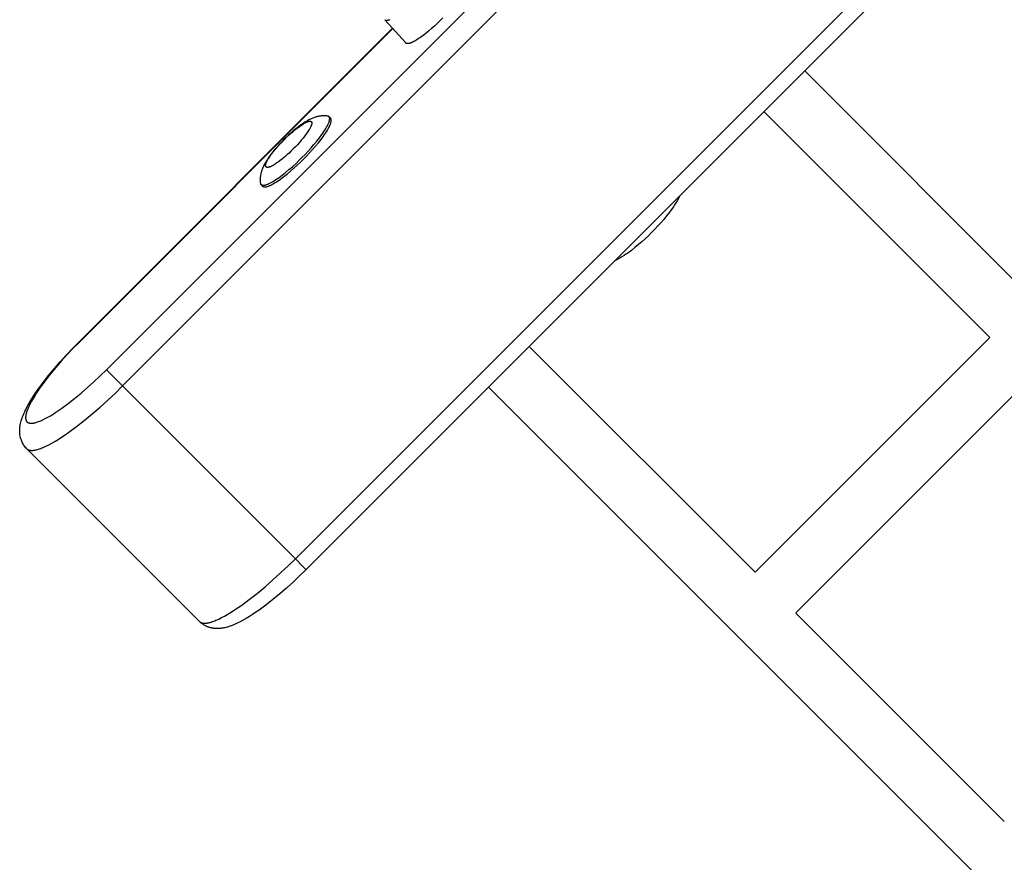
# Model space of a CAD drawing. Units: millimetres. Extents: x -2580 to 7432, y -4932 to 2050.
# Drawn here: x 3156 to 3463, y -1565 to -1302 of the extents above; entities that cross this region are included whole.
import ezdxf

# ---------------------------------------------------------------- set-up
doc = ezdxf.new("R2010")
doc.units = ezdxf.units.MM
doc.layers.add('ORG1452AY 2D', color=7, linetype='Continuous', true_color=0x000000)

msp = doc.modelspace()

# ---------------------------------------------------------------- linework, layer by layer
at = {"layer": 'ORG1452AY 2D', "color": 18, "lineweight": -3, "true_color": 0x000000}
for points in [[(3182.73, -1411.05), (3911.05, -682.73)], [(3187.77, -1416.09), (3916.09, -687.77)], [(3241.71, -1470.03), (3970.03, -741.71)], [(3973.39, -745.07), (3245.07, -1473.39)], [(3269.6, -1301.77), (3269.6, -1301.78), (3269.61, -1301.78), (3269.62, -1301.79), (3269.63, -1301.8), (3269.64, -1301.81), (3269.64, -1301.81), (3269.65, -1301.82), (3269.66, -1301.83), (3269.67, -1301.83), (3269.68, -1301.84), (3269.69, -1301.85), (3269.69, -1301.85), (3269.7, -1301.86), (3269.71, -1301.86), (3269.72, -1301.87), (3269.73, -1301.88), (3269.74, -1301.88), (3269.75, -1301.89), (3269.76, -1301.89), (3269.77, -1301.9), (3269.78, -1301.9), (3269.79, -1301.91), (3269.81, -1301.91), (3269.82, -1301.91), (3269.84, -1301.92), (3269.86, -1301.93), (3269.89, -1301.94), (3269.91, -1301.94), (3269.94, -1301.95), (3269.96, -1301.95), (3269.99, -1301.96), (3270.02, -1301.96), (3270.04, -1301.96), (3270.07, -1301.97), (3270.1, -1301.97), (3270.13, -1301.97), (3270.16, -1301.97), (3270.2, -1301.97), (3270.23, -1301.97), (3270.26, -1301.97), (3270.29, -1301.96), (3270.33, -1301.96), (3270.36, -1301.96), (3270.4, -1301.95), (3270.47, -1301.94), (3270.55, -1301.92), (3270.63, -1301.91), (3270.71, -1301.89), (3270.79, -1301.86), (3270.88, -1301.84), (3270.97, -1301.81), (3271.06, -1301.78), (3271.15, -1301.74)], [(3269.6, -1301.77), (3276.16, -1309.03)], [(3286.86, -1302.06), (3285.99, -1302.91), (3285.11, -1303.74), (3284.21, -1304.55), (3283.31, -1305.32), (3282.44, -1306.04), (3281.59, -1306.7), (3280.78, -1307.28), (3280.4, -1307.55), (3280.03, -1307.79), (3279.67, -1308.02), (3279.32, -1308.24), (3278.99, -1308.43), (3278.66, -1308.6), (3278.35, -1308.76), (3278.2, -1308.83), (3278.06, -1308.89), (3277.91, -1308.95), (3277.78, -1309.01), (3277.64, -1309.06), (3277.52, -1309.1), (3277.39, -1309.14), (3277.27, -1309.17), (3277.22, -1309.18), (3277.16, -1309.2), (3277.11, -1309.21), (3277.05, -1309.22), (3277, -1309.22), (3276.95, -1309.23), (3276.9, -1309.24), (3276.85, -1309.24), (3276.8, -1309.24), (3276.76, -1309.24), (3276.71, -1309.24), (3276.67, -1309.24), (3276.65, -1309.24), (3276.63, -1309.24), (3276.61, -1309.24), (3276.59, -1309.24), (3276.57, -1309.23), (3276.55, -1309.23), (3276.53, -1309.23), (3276.51, -1309.22), (3276.49, -1309.22), (3276.47, -1309.21), (3276.46, -1309.21), (3276.44, -1309.2), (3276.42, -1309.2), (3276.4, -1309.19), (3276.39, -1309.19), (3276.37, -1309.18), (3276.36, -1309.17), (3276.34, -1309.17), (3276.33, -1309.16), (3276.31, -1309.15), (3276.3, -1309.14), (3276.28, -1309.14), (3276.27, -1309.13), (3276.25, -1309.12), (3276.24, -1309.11), (3276.23, -1309.1), (3276.22, -1309.09), (3276.2, -1309.08), (3276.19, -1309.07), (3276.18, -1309.06), (3276.17, -1309.05), (3276.16, -1309.03)], [(3287.71, -1301.19), (3286.86, -1302.06)], [(3174.08, -1402.4), (3272.03, -1304.46)], [(3272.12, -1304.56), (3174.18, -1402.5)], [(3471.21, -1388.24), (3400.71, -1317.74)], [(3387.98, -1330.47), (3458.48, -1400.97)], [(3251.73, -1331.83), (3251.58, -1331.81), (3251.44, -1331.8), (3251.29, -1331.79), (3251.15, -1331.78), (3250.87, -1331.77), (3250.59, -1331.77), (3250.44, -1331.77), (3250.29, -1331.78), (3250.14, -1331.79), (3249.86, -1331.81), (3249.61, -1331.84), (3249.37, -1331.88), (3249.13, -1331.92), (3248.89, -1331.97), (3248.65, -1332.02), (3248.42, -1332.08), (3248.2, -1332.14), (3247.97, -1332.21), (3247.71, -1332.3), (3247.45, -1332.39), (3247.19, -1332.49), (3246.94, -1332.6), (3246.69, -1332.71), (3246.44, -1332.82), (3246.2, -1332.94), (3245.96, -1333.06), (3245.53, -1333.29), (3245.11, -1333.54), (3244.69, -1333.8), (3244.27, -1334.07), (3243.86, -1334.34), (3243.46, -1334.62), (3242.65, -1335.22), (3241.86, -1335.84), (3241.07, -1336.5), (3240.33, -1337.14), (3239.6, -1337.8), (3238.87, -1338.49), (3238.15, -1339.19), (3237.45, -1339.91), (3236.76, -1340.64), (3236.1, -1341.37), (3235.46, -1342.11), (3234.8, -1342.9), (3234.18, -1343.69), (3233.58, -1344.5), (3233.3, -1344.91), (3233.03, -1345.31), (3232.76, -1345.73), (3232.5, -1346.15), (3232.25, -1346.57), (3232.02, -1347), (3231.9, -1347.24), (3231.78, -1347.48), (3231.67, -1347.73), (3231.56, -1347.98), (3231.45, -1348.23), (3231.35, -1348.49), (3231.26, -1348.75), (3231.17, -1349.01), (3231.1, -1349.24), (3231.04, -1349.46), (3230.98, -1349.7), (3230.93, -1349.93), (3230.88, -1350.17), (3230.84, -1350.41), (3230.8, -1350.66), (3230.77, -1350.91), (3230.75, -1351.18), (3230.74, -1351.33), (3230.73, -1351.48), (3230.73, -1351.64), (3230.73, -1351.91), (3230.74, -1352.19), (3230.75, -1352.34), (3230.76, -1352.48), (3230.77, -1352.62), (3230.79, -1352.77)], [(3243.77, -1344.82), (3244.72, -1343.85), (3245.67, -1342.85), (3246.61, -1341.81), (3247.52, -1340.76), (3248.4, -1339.7), (3249.22, -1338.66), (3249.97, -1337.65), (3250.31, -1337.16), (3250.63, -1336.68), (3250.93, -1336.22), (3251.2, -1335.78), (3251.45, -1335.36), (3251.66, -1334.96), (3251.85, -1334.58), (3251.94, -1334.4), (3252.02, -1334.22), (3252.09, -1334.05), (3252.15, -1333.89), (3252.21, -1333.73), (3252.26, -1333.58), (3252.3, -1333.44), (3252.34, -1333.3), (3252.35, -1333.24), (3252.37, -1333.17), (3252.38, -1333.11), (3252.39, -1333.05), (3252.4, -1332.99), (3252.41, -1332.93), (3252.41, -1332.87), (3252.42, -1332.82), (3252.42, -1332.76), (3252.42, -1332.71), (3252.42, -1332.66), (3252.42, -1332.61), (3252.42, -1332.56), (3252.42, -1332.54), (3252.41, -1332.52), (3252.41, -1332.5), (3252.41, -1332.47), (3252.4, -1332.45), (3252.4, -1332.43), (3252.4, -1332.41), (3252.39, -1332.39), (3252.39, -1332.37), (3252.38, -1332.35), (3252.37, -1332.33), (3252.37, -1332.31), (3252.36, -1332.3), (3252.36, -1332.28), (3252.35, -1332.26), (3252.34, -1332.24), (3252.33, -1332.23), (3252.32, -1332.21), (3252.32, -1332.19), (3252.31, -1332.18), (3252.3, -1332.16), (3252.29, -1332.15), (3252.28, -1332.13), (3252.27, -1332.12), (3252.26, -1332.1), (3252.25, -1332.09), (3252.24, -1332.08), (3252.23, -1332.06), (3252.21, -1332.05), (3252.2, -1332.04)], [(3244.27, -1345.31), (3245.21, -1344.35), (3246.16, -1343.34), (3247.1, -1342.31), (3248.02, -1341.25), (3248.9, -1340.2), (3249.72, -1339.15), (3250.47, -1338.14), (3250.81, -1337.65), (3251.13, -1337.18), (3251.43, -1336.72), (3251.7, -1336.27), (3251.94, -1335.85), (3252.16, -1335.45), (3252.35, -1335.07), (3252.43, -1334.89), (3252.51, -1334.72), (3252.58, -1334.55), (3252.65, -1334.38), (3252.7, -1334.23), (3252.75, -1334.08), (3252.8, -1333.93), (3252.83, -1333.8), (3252.85, -1333.73), (3252.86, -1333.67), (3252.88, -1333.6), (3252.89, -1333.54), (3252.9, -1333.48), (3252.9, -1333.42), (3252.91, -1333.37), (3252.91, -1333.31), (3252.92, -1333.26), (3252.92, -1333.2), (3252.92, -1333.15), (3252.92, -1333.11), (3252.91, -1333.06), (3252.91, -1333.04), (3252.91, -1333.01), (3252.9, -1332.99), (3252.9, -1332.97), (3252.9, -1332.95), (3252.89, -1332.93), (3252.89, -1332.91), (3252.88, -1332.89), (3252.88, -1332.87), (3252.87, -1332.85), (3252.87, -1332.83), (3252.86, -1332.81), (3252.86, -1332.79), (3252.85, -1332.77), (3252.84, -1332.75), (3252.83, -1332.74), (3252.83, -1332.72), (3252.82, -1332.7), (3252.81, -1332.69), (3252.8, -1332.67), (3252.79, -1332.66), (3252.78, -1332.64), (3252.77, -1332.63), (3252.76, -1332.61), (3252.75, -1332.6), (3252.74, -1332.58), (3252.73, -1332.57), (3252.72, -1332.56), (3252.71, -1332.55), (3252.7, -1332.53)], [(3252.2, -1332.04), (3252.19, -1332.03), (3252.18, -1332.02), (3252.17, -1332.01), (3252.16, -1332), (3252.15, -1331.99), (3252.13, -1331.98), (3252.12, -1331.97), (3252.11, -1331.96), (3252.1, -1331.95), (3252.08, -1331.94), (3252.07, -1331.94), (3252.05, -1331.93), (3252.04, -1331.92), (3252.03, -1331.91), (3252.01, -1331.91), (3252, -1331.9), (3251.98, -1331.89), (3251.97, -1331.89), (3251.95, -1331.88), (3251.94, -1331.88), (3251.92, -1331.87), (3251.9, -1331.87), (3251.89, -1331.86), (3251.87, -1331.86), (3251.85, -1331.85), (3251.83, -1331.85), (3251.8, -1331.84), (3251.76, -1331.83), (3251.73, -1331.83)], [(3252.7, -1332.53), (3252.2, -1332.04)], [(3231, -1353.24), (3231.01, -1353.26), (3231.02, -1353.27), (3231.04, -1353.28), (3231.05, -1353.29), (3231.06, -1353.3), (3231.08, -1353.31), (3231.09, -1353.32), (3231.11, -1353.33), (3231.12, -1353.34), (3231.14, -1353.35), (3231.15, -1353.36), (3231.17, -1353.37), (3231.18, -1353.37), (3231.2, -1353.38), (3231.22, -1353.39), (3231.24, -1353.4), (3231.25, -1353.4), (3231.27, -1353.41), (3231.29, -1353.42), (3231.31, -1353.42), (3231.33, -1353.43), (3231.35, -1353.43), (3231.37, -1353.44), (3231.39, -1353.44), (3231.41, -1353.44), (3231.43, -1353.45), (3231.46, -1353.45), (3231.48, -1353.45), (3231.5, -1353.46), (3231.52, -1353.46), (3231.57, -1353.46), (3231.62, -1353.46), (3231.67, -1353.46), (3231.72, -1353.46), (3231.78, -1353.46), (3231.83, -1353.46), (3231.89, -1353.45), (3231.95, -1353.44), (3232.01, -1353.43), (3232.07, -1353.42), (3232.13, -1353.41), (3232.2, -1353.4), (3232.26, -1353.38), (3232.4, -1353.34), (3232.54, -1353.3), (3232.69, -1353.25), (3232.85, -1353.19), (3233.01, -1353.13), (3233.18, -1353.06), (3233.36, -1352.98), (3233.54, -1352.9), (3233.92, -1352.7), (3234.32, -1352.49), (3234.74, -1352.24), (3235.18, -1351.97), (3235.64, -1351.68), (3236.12, -1351.36), (3236.61, -1351.01), (3237.62, -1350.26), (3238.66, -1349.44), (3239.72, -1348.57), (3240.77, -1347.65), (3241.81, -1346.71), (3242.81, -1345.76), (3243.77, -1344.82)], [(3231.49, -1353.74), (3231.5, -1353.75), (3231.52, -1353.76), (3231.53, -1353.77), (3231.54, -1353.78), (3231.56, -1353.79), (3231.57, -1353.8), (3231.59, -1353.81), (3231.6, -1353.82), (3231.61, -1353.83), (3231.63, -1353.84), (3231.65, -1353.85), (3231.66, -1353.86), (3231.68, -1353.87), (3231.7, -1353.88), (3231.71, -1353.88), (3231.73, -1353.89), (3231.75, -1353.9), (3231.77, -1353.9), (3231.79, -1353.91), (3231.8, -1353.92), (3231.82, -1353.92), (3231.84, -1353.93), (3231.86, -1353.93), (3231.89, -1353.93), (3231.91, -1353.94), (3231.93, -1353.94), (3231.95, -1353.95), (3231.97, -1353.95), (3231.99, -1353.95), (3232.02, -1353.95), (3232.06, -1353.96), (3232.11, -1353.96), (3232.16, -1353.96), (3232.22, -1353.96), (3232.27, -1353.95), (3232.32, -1353.95), (3232.38, -1353.94), (3232.44, -1353.94), (3232.5, -1353.93), (3232.56, -1353.92), (3232.62, -1353.9), (3232.69, -1353.89), (3232.76, -1353.87), (3232.89, -1353.84), (3233.04, -1353.79), (3233.19, -1353.74), (3233.34, -1353.69), (3233.51, -1353.62), (3233.68, -1353.55), (3233.85, -1353.47), (3234.03, -1353.39), (3234.41, -1353.2), (3234.81, -1352.98), (3235.23, -1352.74), (3235.68, -1352.47), (3236.13, -1352.17), (3236.61, -1351.85), (3237.1, -1351.51), (3238.11, -1350.76), (3239.16, -1349.94), (3240.21, -1349.06), (3241.27, -1348.14), (3242.3, -1347.2), (3243.31, -1346.25), (3244.27, -1345.31)], [(3230.79, -1352.77), (3230.79, -1352.8), (3230.8, -1352.84), (3230.81, -1352.88), (3230.81, -1352.89), (3230.81, -1352.91), (3230.82, -1352.93), (3230.82, -1352.94), (3230.83, -1352.96), (3230.83, -1352.98), (3230.84, -1352.99), (3230.85, -1353.01), (3230.85, -1353.02), (3230.86, -1353.04), (3230.87, -1353.05), (3230.87, -1353.07), (3230.88, -1353.08), (3230.89, -1353.1), (3230.9, -1353.11), (3230.9, -1353.12), (3230.91, -1353.14), (3230.92, -1353.15), (3230.93, -1353.16), (3230.94, -1353.17), (3230.95, -1353.19), (3230.96, -1353.2), (3230.97, -1353.21), (3230.98, -1353.22), (3230.99, -1353.23), (3231, -1353.24)], [(3231, -1353.24), (3231.49, -1353.74)], [(3361.74, -1356.71), (3361.62, -1356.96), (3361.27, -1357.62), (3360.91, -1358.28), (3360.51, -1358.93), (3360.1, -1359.58), (3359.72, -1360.15), (3359.32, -1360.72), (3358.48, -1361.87), (3357.61, -1362.98), (3356.69, -1364.09), (3355.79, -1365.13), (3354.86, -1366.16), (3353.9, -1367.18), (3352.91, -1368.19)], [(3352.91, -1368.19), (3351.9, -1369.18), (3350.87, -1370.14), (3349.85, -1371.07), (3348.81, -1371.97), (3347.69, -1372.89), (3346.59, -1373.76), (3345.44, -1374.6), (3344.87, -1375), (3344.3, -1375.38), (3343.65, -1375.79), (3342.99, -1376.19), (3342.34, -1376.56), (3341.68, -1376.9), (3341.43, -1377.02)], [(3458.48, -1400.97), (3385.22, -1474.23)], [(3157.86, -1435.67), (3157.55, -1435.35), (3157.48, -1435.27), (3157.26, -1435), (3157.15, -1434.85), (3156.99, -1434.62), (3156.85, -1434.41), (3156.73, -1434.22), (3156.58, -1433.96), (3156.5, -1433.79), (3156.36, -1433.5), (3156.28, -1433.33), (3156.17, -1433.05), (3156.1, -1432.84), (3156.02, -1432.6), (3155.94, -1432.32), (3155.9, -1432.16), (3155.81, -1431.78), (3155.8, -1431.74), (3155.74, -1431.32), (3155.72, -1431.19), (3155.69, -1430.92), (3155.67, -1430.57), (3155.67, -1430.53), (3155.66, -1430.22), (3155.66, -1429.91), (3155.67, -1429.68), (3155.68, -1429.45), (3155.7, -1429.23), (3155.72, -1429), (3155.75, -1428.78), (3155.78, -1428.57), (3155.82, -1428.35), (3155.85, -1428.14), (3155.93, -1427.76), (3156.02, -1427.38), (3156.12, -1427.01), (3156.23, -1426.64), (3156.38, -1426.18), (3156.55, -1425.72), (3156.73, -1425.26), (3156.92, -1424.79), (3157.12, -1424.34), (3157.33, -1423.88), (3157.79, -1422.96), (3158.29, -1422.03), (3158.83, -1421.08), (3159.42, -1420.11), (3160.06, -1419.11), (3160.73, -1418.11), (3161.44, -1417.09), (3162.99, -1414.98), (3164.68, -1412.82), (3166.5, -1410.62), (3168.28, -1408.56), (3170.15, -1406.49), (3172.09, -1404.44), (3174.08, -1402.4)], [(3174.18, -1402.5), (3172.27, -1404.45), (3170.41, -1406.42), (3168.63, -1408.39), (3166.93, -1410.35), (3165.21, -1412.43), (3163.62, -1414.46), (3162.19, -1416.4), (3161.54, -1417.34), (3160.93, -1418.25), (3160.37, -1419.13), (3159.85, -1419.98), (3159.38, -1420.79), (3158.97, -1421.57), (3158.6, -1422.3), (3158.44, -1422.66), (3158.29, -1423), (3158.15, -1423.33), (3158.02, -1423.66), (3157.91, -1423.97), (3157.81, -1424.27), (3157.74, -1424.53), (3157.67, -1424.79), (3157.64, -1424.91), (3157.61, -1425.04), (3157.59, -1425.16), (3157.57, -1425.27), (3157.55, -1425.39), (3157.54, -1425.5), (3157.53, -1425.61), (3157.52, -1425.72), (3157.51, -1425.82), (3157.51, -1425.92), (3157.51, -1426.02), (3157.51, -1426.12), (3157.52, -1426.21), (3157.52, -1426.3), (3157.53, -1426.34), (3157.54, -1426.39), (3157.54, -1426.43), (3157.55, -1426.47), (3157.56, -1426.52), (3157.57, -1426.56), (3157.58, -1426.6), (3157.59, -1426.64), (3157.6, -1426.68), (3157.61, -1426.71), (3157.62, -1426.75), (3157.64, -1426.79), (3157.65, -1426.82), (3157.67, -1426.86), (3157.68, -1426.89), (3157.7, -1426.93), (3157.72, -1426.96), (3157.73, -1426.99), (3157.75, -1427.03), (3157.77, -1427.06), (3157.79, -1427.09), (3157.81, -1427.12), (3157.83, -1427.15), (3157.85, -1427.17), (3157.88, -1427.2), (3157.9, -1427.23), (3157.92, -1427.26), (3157.95, -1427.28), (3157.97, -1427.31), (3158, -1427.33), (3158.03, -1427.35), (3158.06, -1427.38), (3158.08, -1427.4), (3158.11, -1427.42), (3158.14, -1427.44), (3158.17, -1427.46), (3158.2, -1427.48), (3158.24, -1427.5), (3158.27, -1427.51), (3158.3, -1427.53), (3158.34, -1427.55), (3158.37, -1427.56), (3158.41, -1427.58), (3158.44, -1427.59), (3158.48, -1427.61), (3158.52, -1427.62), (3158.55, -1427.63), (3158.59, -1427.64), (3158.63, -1427.65), (3158.67, -1427.66), (3158.71, -1427.67), (3158.76, -1427.68), (3158.8, -1427.69), (3158.84, -1427.69), (3158.89, -1427.7), (3158.93, -1427.71), (3159.02, -1427.71), (3159.11, -1427.72), (3159.21, -1427.72), (3159.31, -1427.72), (3159.41, -1427.72), (3159.51, -1427.71), (3159.62, -1427.7), (3159.73, -1427.69), (3159.84, -1427.68), (3159.96, -1427.66), (3160.07, -1427.64), (3160.19, -1427.62), (3160.32, -1427.59), (3160.44, -1427.56), (3160.7, -1427.49), (3160.96, -1427.42), (3161.26, -1427.32), (3161.57, -1427.21), (3161.9, -1427.08), (3162.23, -1426.94), (3162.57, -1426.79), (3162.93, -1426.63), (3163.66, -1426.26), (3164.44, -1425.85), (3165.25, -1425.38), (3166.1, -1424.86), (3166.98, -1424.3), (3167.89, -1423.69), (3168.83, -1423.04), (3170.77, -1421.61), (3172.8, -1420.02), (3174.88, -1418.3), (3176.84, -1416.6), (3178.81, -1414.82), (3180.78, -1412.96), (3182.73, -1411.05)], [(3174.18, -1402.5), (3174.11, -1402.43), (3174.09, -1402.41), (3174.09, -1402.41), (3174.08, -1402.4), (3174.08, -1402.4), (3174.08, -1402.4), (3174.08, -1402.4), (3174.08, -1402.4), (3174.08, -1402.4)], [(3385.22, -1474.23), (3314.72, -1403.73)], [(3182.73, -1411.05), (3187.77, -1416.09)], [(3397.95, -1486.95), (3471.21, -1413.7)], [(3157.86, -1435.67), (3157.88, -1435.7), (3157.91, -1435.73), (3157.94, -1435.76), (3157.98, -1435.78), (3158.01, -1435.81), (3158.04, -1435.83), (3158.08, -1435.86), (3158.11, -1435.88), (3158.15, -1435.9), (3158.18, -1435.92), (3158.22, -1435.94), (3158.26, -1435.96), (3158.3, -1435.98), (3158.34, -1436), (3158.38, -1436.02), (3158.42, -1436.04), (3158.46, -1436.05), (3158.51, -1436.07), (3158.55, -1436.08), (3158.6, -1436.1), (3158.64, -1436.11), (3158.69, -1436.12), (3158.74, -1436.13), (3158.79, -1436.14), (3158.83, -1436.15), (3158.89, -1436.16), (3158.94, -1436.17), (3158.99, -1436.18), (3159.04, -1436.19), (3159.1, -1436.19), (3159.21, -1436.2), (3159.32, -1436.2), (3159.44, -1436.21), (3159.56, -1436.2), (3159.69, -1436.2), (3159.82, -1436.19), (3159.95, -1436.18), (3160.09, -1436.16), (3160.23, -1436.14), (3160.38, -1436.11), (3160.52, -1436.09), (3160.68, -1436.05), (3160.83, -1436.02), (3161.16, -1435.93), (3161.49, -1435.84), (3161.85, -1435.72), (3162.21, -1435.59), (3162.6, -1435.44), (3162.99, -1435.28), (3163.4, -1435.1), (3163.83, -1434.9), (3164.71, -1434.46), (3165.66, -1433.96), (3166.64, -1433.39), (3167.68, -1432.76), (3168.75, -1432.07), (3169.87, -1431.33), (3171.01, -1430.53), (3173.38, -1428.79), (3175.82, -1426.88), (3178.29, -1424.83), (3180.76, -1422.7), (3183.18, -1420.5), (3185.52, -1418.29), (3187.77, -1416.09)], [(3241.71, -1470.03), (3187.77, -1416.09)], [(3302, -1416.46), (3960.54, -2075)], [(3211.8, -1489.61), (3157.86, -1435.67)], [(3211.8, -1489.61), (3211.83, -1489.64), (3211.86, -1489.67), (3211.89, -1489.7), (3211.92, -1489.72), (3211.95, -1489.75), (3211.98, -1489.77), (3212.02, -1489.8), (3212.05, -1489.82), (3212.09, -1489.84), (3212.12, -1489.86), (3212.16, -1489.88), (3212.2, -1489.91), (3212.24, -1489.92), (3212.28, -1489.94), (3212.32, -1489.96), (3212.36, -1489.98), (3212.4, -1489.99), (3212.45, -1490.01), (3212.49, -1490.02), (3212.54, -1490.04), (3212.58, -1490.05), (3212.63, -1490.06), (3212.68, -1490.08), (3212.73, -1490.09), (3212.78, -1490.1), (3212.83, -1490.1), (3212.88, -1490.11), (3212.93, -1490.12), (3212.98, -1490.13), (3213.04, -1490.13), (3213.15, -1490.14), (3213.26, -1490.15), (3213.38, -1490.15), (3213.51, -1490.14), (3213.63, -1490.14), (3213.76, -1490.13), (3213.89, -1490.12), (3214.03, -1490.1), (3214.17, -1490.08), (3214.32, -1490.05), (3214.47, -1490.03), (3214.62, -1489.99), (3214.77, -1489.96), (3215.1, -1489.88), (3215.44, -1489.78), (3215.79, -1489.66), (3216.16, -1489.53), (3216.54, -1489.38), (3216.93, -1489.22), (3217.34, -1489.04), (3217.77, -1488.84), (3218.66, -1488.4), (3219.6, -1487.9), (3220.59, -1487.33), (3221.62, -1486.7), (3222.7, -1486.02), (3223.81, -1485.27), (3224.95, -1484.47), (3227.32, -1482.73), (3229.76, -1480.82), (3232.24, -1478.77), (3234.7, -1476.64), (3237.12, -1474.44), (3239.46, -1472.23), (3241.71, -1470.03)], [(3245.07, -1473.39), (3245.07, -1473.39), (3245.07, -1473.39), (3245.06, -1473.38), (3245.06, -1473.38), (3245.05, -1473.37), (3245.01, -1473.33), (3244.82, -1473.14), (3244.09, -1472.41), (3241.71, -1470.03)], [(3245.07, -1473.39), (3243.03, -1475.38), (3240.98, -1477.32), (3238.91, -1479.19), (3236.85, -1480.97), (3234.65, -1482.79), (3232.49, -1484.48), (3230.38, -1486.03), (3229.36, -1486.74), (3228.36, -1487.41), (3227.36, -1488.05), (3226.39, -1488.64), (3225.44, -1489.18), (3224.51, -1489.68), (3223.59, -1490.14), (3223.13, -1490.35), (3222.68, -1490.55), (3222.21, -1490.74), (3221.75, -1490.92), (3221.29, -1491.09), (3220.83, -1491.24), (3220.46, -1491.35), (3220.09, -1491.45), (3219.71, -1491.54), (3219.33, -1491.62), (3219.12, -1491.65), (3218.9, -1491.69), (3218.69, -1491.72), (3218.47, -1491.75), (3218.24, -1491.77), (3218.02, -1491.79), (3217.79, -1491.8), (3217.56, -1491.81), (3217.25, -1491.81), (3216.94, -1491.8), (3216.74, -1491.79), (3216.55, -1491.78), (3216.28, -1491.75), (3216.15, -1491.73), (3215.92, -1491.7), (3215.69, -1491.66), (3215.54, -1491.63), (3215.38, -1491.59), (3215.22, -1491.55), (3215.06, -1491.51), (3214.9, -1491.46), (3214.74, -1491.41), (3214.58, -1491.36), (3214.42, -1491.3), (3214.27, -1491.24), (3214.12, -1491.18), (3213.98, -1491.12), (3213.83, -1491.05), (3213.69, -1490.98), (3213.55, -1490.91), (3213.4, -1490.83), (3213.26, -1490.75), (3213.13, -1490.66), (3212.99, -1490.58), (3212.85, -1490.49), (3212.72, -1490.39), (3212.59, -1490.3), (3212.45, -1490.2), (3212.32, -1490.09), (3212.2, -1489.99)], [(3463.01, -1552.01), (3397.95, -1486.96)], [(3211.8, -1489.61), (3211.8, -1489.61)]]:
    msp.add_lwpolyline(points, dxfattribs=at)
msp.add_lwpolyline([(3241.07, -1342.11), (3240.43, -1342.74), (3239.76, -1343.38), (3239.07, -1344), (3238.37, -1344.61), (3237.66, -1345.2), (3236.97, -1345.75), (3236.29, -1346.24), (3235.97, -1346.47), (3235.65, -1346.69), (3235.34, -1346.88), (3235.05, -1347.07), (3234.77, -1347.23), (3234.5, -1347.37), (3234.25, -1347.5), (3234.13, -1347.56), (3234.01, -1347.61), (3233.9, -1347.66), (3233.79, -1347.7), (3233.69, -1347.74), (3233.59, -1347.77), (3233.49, -1347.8), (3233.4, -1347.82), (3233.35, -1347.83), (3233.31, -1347.84), (3233.27, -1347.85), (3233.23, -1347.86), (3233.19, -1347.86), (3233.15, -1347.87), (3233.11, -1347.87), (3233.07, -1347.88), (3233.04, -1347.88), (3233, -1347.88), (3232.97, -1347.88), (3232.94, -1347.88), (3232.91, -1347.88), (3232.89, -1347.88), (3232.88, -1347.87), (3232.86, -1347.87), (3232.85, -1347.87), (3232.83, -1347.87), (3232.82, -1347.86), (3232.8, -1347.86), (3232.79, -1347.86), (3232.78, -1347.85), (3232.76, -1347.85), (3232.75, -1347.85), (3232.74, -1347.84), (3232.73, -1347.84), (3232.71, -1347.83), (3232.7, -1347.83), (3232.69, -1347.82), (3232.68, -1347.82), (3232.67, -1347.81), (3232.66, -1347.81), (3232.65, -1347.8), (3232.64, -1347.8), (3232.63, -1347.79), (3232.62, -1347.78), (3232.61, -1347.78), (3232.6, -1347.77), (3232.59, -1347.76), (3232.58, -1347.76), (3232.57, -1347.75), (3232.56, -1347.74), (3232.56, -1347.73), (3232.55, -1347.72), (3232.54, -1347.72), (3232.53, -1347.71), (3232.53, -1347.7), (3232.52, -1347.69), (3232.51, -1347.68), (3232.5, -1347.67), (3232.5, -1347.66), (3232.49, -1347.65), (3232.49, -1347.64), (3232.48, -1347.63), (3232.47, -1347.62), (3232.47, -1347.61), (3232.46, -1347.6), (3232.46, -1347.59), (3232.45, -1347.57), (3232.45, -1347.56), (3232.45, -1347.55), (3232.44, -1347.54), (3232.44, -1347.52), (3232.43, -1347.51), (3232.43, -1347.5), (3232.43, -1347.48), (3232.42, -1347.47), (3232.42, -1347.46), (3232.42, -1347.44), (3232.42, -1347.43), (3232.42, -1347.41), (3232.41, -1347.4), (3232.41, -1347.38), (3232.41, -1347.35), (3232.41, -1347.32), (3232.41, -1347.29), (3232.41, -1347.25), (3232.41, -1347.21), (3232.41, -1347.18), (3232.42, -1347.14), (3232.42, -1347.1), (3232.43, -1347.06), (3232.44, -1347.02), (3232.45, -1346.98), (3232.45, -1346.93), (3232.47, -1346.89), (3232.49, -1346.8), (3232.52, -1346.7), (3232.55, -1346.6), (3232.59, -1346.5), (3232.63, -1346.39), (3232.68, -1346.28), (3232.73, -1346.16), (3232.79, -1346.04), (3232.91, -1345.79), (3233.06, -1345.52), (3233.22, -1345.24), (3233.4, -1344.94), (3233.6, -1344.64), (3233.81, -1344.32), (3234.04, -1343.99), (3234.54, -1343.32), (3235.09, -1342.62), (3235.67, -1341.92), (3236.29, -1341.22), (3236.91, -1340.53), (3237.55, -1339.86), (3238.17, -1339.22), (3238.82, -1338.59), (3239.48, -1337.95), (3240.18, -1337.33), (3240.88, -1336.72), (3241.58, -1336.13), (3242.28, -1335.58), (3242.95, -1335.08), (3243.28, -1334.86), (3243.6, -1334.64), (3243.9, -1334.44), (3244.2, -1334.26), (3244.48, -1334.1), (3244.75, -1333.96), (3245, -1333.83), (3245.12, -1333.77), (3245.24, -1333.72), (3245.35, -1333.67), (3245.46, -1333.63), (3245.56, -1333.59), (3245.66, -1333.56), (3245.76, -1333.53), (3245.85, -1333.51), (3245.89, -1333.5), (3245.94, -1333.49), (3245.98, -1333.48), (3246.02, -1333.47), (3246.06, -1333.46), (3246.1, -1333.46), (3246.14, -1333.46), (3246.17, -1333.45), (3246.21, -1333.45), (3246.24, -1333.45), (3246.28, -1333.45), (3246.31, -1333.45), (3246.34, -1333.45), (3246.36, -1333.45), (3246.37, -1333.46), (3246.39, -1333.46), (3246.4, -1333.46), (3246.42, -1333.46), (3246.43, -1333.47), (3246.44, -1333.47), (3246.46, -1333.47), (3246.47, -1333.47), (3246.48, -1333.48), (3246.5, -1333.48), (3246.51, -1333.49), (3246.52, -1333.49), (3246.53, -1333.49), (3246.55, -1333.5), (3246.56, -1333.5), (3246.57, -1333.51), (3246.58, -1333.52), (3246.59, -1333.52), (3246.6, -1333.53), (3246.61, -1333.53), (3246.62, -1333.54), (3246.63, -1333.55), (3246.64, -1333.55), (3246.65, -1333.56), (3246.66, -1333.57), (3246.67, -1333.57), (3246.68, -1333.58), (3246.68, -1333.59), (3246.69, -1333.6), (3246.7, -1333.6), (3246.71, -1333.61), (3246.72, -1333.62), (3246.72, -1333.63), (3246.73, -1333.64), (3246.74, -1333.65), (3246.74, -1333.66), (3246.75, -1333.67), (3246.76, -1333.68), (3246.76, -1333.69), (3246.77, -1333.7), (3246.77, -1333.71), (3246.78, -1333.72), (3246.78, -1333.73), (3246.79, -1333.74), (3246.79, -1333.76), (3246.8, -1333.77), (3246.8, -1333.78), (3246.81, -1333.79), (3246.81, -1333.8), (3246.81, -1333.82), (3246.82, -1333.83), (3246.82, -1333.84), (3246.82, -1333.86), (3246.83, -1333.87), (3246.83, -1333.89), (3246.83, -1333.9), (3246.83, -1333.92), (3246.83, -1333.93), (3246.84, -1333.95), (3246.84, -1333.98), (3246.84, -1334.01), (3246.84, -1334.04), (3246.84, -1334.08), (3246.84, -1334.11), (3246.83, -1334.15), (3246.83, -1334.19), (3246.82, -1334.23), (3246.82, -1334.27), (3246.81, -1334.31), (3246.8, -1334.35), (3246.79, -1334.39), (3246.78, -1334.44), (3246.76, -1334.53), (3246.73, -1334.63), (3246.7, -1334.73), (3246.66, -1334.83), (3246.62, -1334.94), (3246.57, -1335.05), (3246.52, -1335.17), (3246.46, -1335.29), (3246.33, -1335.54), (3246.19, -1335.81), (3246.02, -1336.09), (3245.84, -1336.39), (3245.65, -1336.69), (3245.43, -1337.01), (3245.2, -1337.33), (3244.7, -1338.01), (3244.16, -1338.71), (3243.57, -1339.41), (3242.96, -1340.11), (3242.34, -1340.8), (3241.7, -1341.47)], close=True, dxfattribs=at)

doc.saveas('drawing.dxf')
